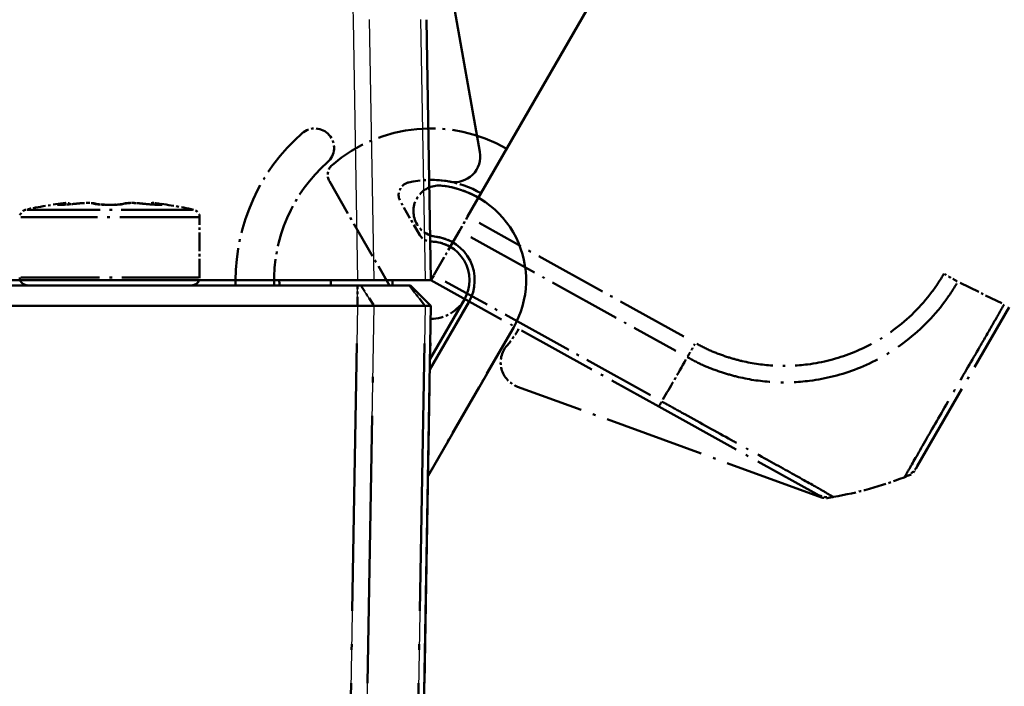
# Model space of a CAD drawing. Units: millimetres. Extents: x 1 to 840, y 1 to 593.
# Drawn here: x 651 to 690, y 79 to 105 of the extents above; entities that cross this region are included whole.
import ezdxf

# ---------------------------------------------------------------- set-up
doc = ezdxf.new("R2010")
doc.units = ezdxf.units.MM
doc.linetypes.add('LONG_DASH_DOTTED', pattern=[0.3001, 0.2362, -0.0295, 0.0049, -0.0295])
for name, color, linetype, lineweight in [('Bemaßung (ISO)', 1, 'Continuous', 25), ('Sichtbar (ISO)', 7, 'Continuous', 50), ('Sichtbar schmal (ISO)', 1, 'Continuous', 25), ('Überlagern (ISO)', 7, 'LONG_DASH_DOTTED', 50)]:
    doc.layers.add(name, color=color, linetype=linetype, lineweight=lineweight)
doc.styles.add('3_5', font='isocpeur.ttf', dxfattribs={"width": 1.1})
doc.dimstyles.new('18-Bopla 3_5', dxfattribs={"dimtxt": 3.5, "dimasz": 2.5, "dimexe": 1, "dimexo": 0, "dimgap": 0.2, "dimtad": 1, "dimdec": 6, "dimrnd": 1e-08, "dimtxsty": '3_5', "dimcen": 0.09, "dimdle": 7, "dimclrd": 1, "dimclre": 1, "dimclrt": 5, "dimadec": 6, "dimazin": 2, "dimtfac": 0.714286, "dimtdec": 3, "dimtmove": 0, "dimatfit": 3, "dimfxl": 1, "dimtolj": 1, "dimlwd": 25, "dimlwe": 25, "dimarcsym": 0})

# ---------------------------------------------------------------- blocks, each defined once
blk = doc.blocks.new('*D17')
at = {"layer": 'Bemaßung (ISO)', "color": 1, "linetype": 'Continuous', "lineweight": 25}
blk.add_arc((666.875, 94.117), 107, 61.33872, 178.66128, dxfattribs=at)
at = {"layer": 'Bemaßung (ISO)', "color": 1, "linetype": 'Continuous'}
for points in [[(718.4, 188.37), (717.992, 187.643), (720.375, 186.782)], [(560.321, 96.612), (559.488, 96.622), (559.875, 94.117)]]:
    blk.add_solid(points, dxfattribs=at)
at = {"layer": 'Defpoints', "color": 0, "linetype": 'Continuous'}
for p in [(648.295, 199.492), (668.879, 97.588), (664.599, 94.117), (666.875, 94.117)]:
    blk.add_point(p, dxfattribs=at)
at = {"layer": 'Bemaßung (ISO)', "color": 5, "linetype": 'Continuous', "lineweight": 25, "insert": (609.441, 184.741), "char_height": 3.5, "attachment_point": 7, "rotation": 30, "style": '3_5'}
blk.add_mtext('\\A1;120°', dxfattribs=at)

msp = doc.modelspace()

# ---------------------------------------------------------------- linework, layer by layer
at = {"layer": 'Sichtbar (ISO)'}
for p, q in [((667.1695985, 112.4905772), (669.3536115, 100.1044244)), ((667.4526783, 95.1171794), (667.2759246, 105.2433925)), ((664.5993767, 95.1171794), (471.3059799, 95.1171794)), ((659.8526783, 94.9171794), (659.8526783, 95.1171794)), ((665.2371167, 95.1171794), (664.5993767, 95.1171794)), ((665.2371167, 95.1171794), (667.2229174, 95.1171794)), ((667.4526783, 95.1171794), (667.2229174, 95.1171794)), ((664.5993615, 94.9171794), (471.3059951, 94.9171794)), ((664.5993615, 94.9171794), (664.726924, 94.9171794)), ((664.726924, 94.9171794), (666.6067167, 94.9171794)), ((666.6067167, 94.9171794), (666.6526783, 94.9171794)), ((667.4526783, 94.1171794), (666.6526783, 94.9171794)), ((667.4094801, 91.642358), (668.9249215, 94.2671794)), ((667.4166798, 92.0548282), (668.7517164, 94.3671794)), ((664.5993615, 94.1171794), (471.3059951, 94.1171794)), ((664.5993767, 94.1171794), (664.5993615, 94.1171794)), ((665.2371167, 94.1171794), (664.5993767, 94.1171794)), ((665.2371737, 94.1171794), (665.2371167, 94.1171794)), ((667.2228703, 94.1171794), (665.2371737, 94.1171794)), ((666.9407874, 64.7909663), (667.4526783, 94.1171794)), ((667.2229174, 94.1171794), (667.2228703, 94.1171794)), ((667.4526783, 94.1171794), (667.2229174, 94.1171794)), ((670.6569723, 93.2671794), (667.3374832, 87.5176556))]:
    msp.add_line(p, q, dxfattribs=at)
for centre, radius, start, end in [((668.3688037, 99.9307762), 1, 259.22431893, 10), ((667.4526783, 95.1171794), 3.9, 79.22431893, 91), ((667.7694893, 97.7985281), 1, 83.26153921, 112.31890946), ((667.4526783, 95.1171794), 3.7, 330, 83.26153921), ((667.7694893, 97.7985281), 1, 249.68109054, 263.26153921), ((667.4526783, 95.1171794), 1.5, 330, 91), ((667.4526783, 95.1171794), 1.7, 330, 83.26153921), ((651.7526783, 95.2171794), 0.3, 199.47122063, 270), ((658.1526783, 95.2171794), 0.3, 270, 340.52877937), ((667.4526783, 95.1171794), 6.1, 180, 181.87888688), ((667.4526783, 95.1171794), 5.9, 180, 181.94260197), ((667.4526783, 95.1171794), 3.9, 180, 182.93953449), ((667.4526783, 95.1171794), 1.5, 180, 187.66225566)]:
    msp.add_arc(centre, radius, start, end, dxfattribs=at)
for points, knots in [([(665.2371167, 94.1171793), (665.1481204, 94.1168548), (665.0470223, 94.1167676), (664.8296071, 94.1168722), (664.7149266, 94.1170792), (664.5993767, 94.1171794)], [0, 0, 0, 0, 0.034663250678, 0.034663250678, 0.069328737457, 0.069328737457, 0.069328737457, 0.069328737457]), ([(667.2229174, 94.1171793), (667.2966082, 94.1168548), (667.3543192, 94.1167676), (667.4326484, 94.1168722), (667.4526766, 94.1170792), (667.4526783, 94.1171794)], [0, 0, 0, 0, 0.034664254965, 0.034664254965, 0.06932873744, 0.06932873744, 0.06932873744, 0.06932873744])]:
    msp.add_open_spline(points, degree=3, knots=knots, dxfattribs=at)
at = {"layer": 'Sichtbar schmal (ISO)'}
for p, q in [((664.422623, 105.2433925), (664.5993767, 95.1171794)), ((665.2371167, 95.1171794), (665.0602388, 105.2505095)), ((667.0460395, 105.2505095), (667.2229174, 95.1171794)), ((664.5993615, 94.1171794), (664.5993615, 94.9171794)), ((665.2371737, 94.1171794), (664.726924, 94.9171794)), ((667.2228703, 94.1171794), (666.6067167, 94.9171794)), ((664.5993767, 94.1171794), (664.0874857, 64.7909663)), ((664.7251016, 64.7838494), (665.2371167, 94.1171793)), ((667.2229174, 94.1171794), (666.7109022, 64.7838494))]:
    msp.add_line(p, q, dxfattribs=at)
msp.add_open_spline([(657.2572662, 112.2705828), (657.5392132, 112.2697613), (657.821217, 112.2563195), (658.7993858, 112.1389652), (659.4855869, 111.9517501), (660.6999367, 111.4205974), (661.2417567, 111.0919431), (662.1909851, 110.3321352), (662.6039622, 109.9119725), (663.2218417, 109.101579), (663.450985, 108.7368248), (663.8392916, 107.97808), (663.9983104, 107.5850653), (664.1788163, 106.9899196), (664.2280178, 106.7996306), (664.3175377, 106.3834514), (664.3570626, 106.1573553), (664.4104143, 105.7030424), (664.4198966, 105.474987), (664.4231798, 105.246946), (664.4231968, 105.2457644), (664.4232138, 105.2445828), (664.422623, 105.2433925)], degree=3, knots=[0, 0, 0, 0, 0.0845844587, 0.0845844587, 0.2954247844, 0.2954247844, 0.4814182864, 0.4814182864, 0.6572557149, 0.6572557149, 0.7845061713, 0.7845061713, 0.9114201671, 0.9114201671, 0.9699043291, 0.9699043291, 1.0383341629, 1.0383341629, 1.1067639966, 1.1067639966, 1.1067639966, 1.1071185605, 1.1071185605, 1.1071185605, 1.1071185605], dxfattribs=at)
at = {"layer": 'Überlagern (ISO)', "ltscale": 49.545895}
msp.add_line((668.8793291, 97.5882111), (765.5260275, 264.9852031), dxfattribs=at)
at = {"layer": 'Überlagern (ISO)', "ltscale": 6.128453}
msp.add_line((663.5003404, 98.9628296), (665.8360976, 94.9171794), dxfattribs=at)
at = {"layer": 'Überlagern (ISO)', "ltscale": 0.00135}
msp.add_line((655.4661473, 98.0806012), (655.4661503, 98.0806021), dxfattribs=at)
at = {"layer": 'Überlagern (ISO)', "ltscale": 1.990791}
msp.add_line((667.0196656, 96.8671794), (666.2608833, 98.1814289), dxfattribs=at)
at = {"layer": 'Überlagern (ISO)', "ltscale": 12.111919}
msp.add_line((651.7275735, 97.8574587), (658.1777831, 97.8574587), dxfattribs=at)
at = {"layer": 'Überlagern (ISO)', "ltscale": 0.053263}
msp.add_line((654.9526783, 98.0506703), (654.9526783, 98.0476115), dxfattribs=at)
at = {"layer": 'Überlagern (ISO)', "ltscale": 12.982471}
for p, q in [((658.4095875, 97.5646531), (651.4957691, 97.5646531)), ((651.4957691, 95.2171794), (658.4095875, 95.2171794))]:
    msp.add_line(p, q, dxfattribs=at)
at = {"layer": 'Überlagern (ISO)', "ltscale": 3.079548}
msp.add_line((658.4526783, 95.2171794), (658.4526783, 97.5646531), dxfattribs=at)
at = {"layer": 'Überlagern (ISO)', "ltscale": 0.907168}
for p, q in [((668.5604591, 97.035912), (668.8793291, 97.5882111)), ((667.4526783, 95.1171794), (667.5675587, 95.3161582))]:
    msp.add_line(p, q, dxfattribs=at)
at = {"layer": 'Überlagern (ISO)', "ltscale": 11.959651}
msp.add_line((677.294367, 92.9236795), (669.3222259, 97.3427095), dxfattribs=at)
at = {"layer": 'Überlagern (ISO)', "ltscale": 3.689568}
msp.add_line((668.5604591, 97.035912), (667.5675587, 95.3161582), dxfattribs=at)
at = {"layer": 'Überlagern (ISO)', "ltscale": 11.968057}
for p, q in [((669.0036671, 96.7902378), (676.9814113, 92.368102)), ((675.988511, 90.6483482), (668.0107668, 95.070484))]:
    msp.add_line(p, q, dxfattribs=at)
at = {"layer": 'Überlagern (ISO)', "ltscale": 0.26228}
msp.add_line((659.8526783, 94.9171794), (659.8526783, 95.1171794), dxfattribs=at)
at = {"layer": 'Überlagern (ISO)', "ltscale": 13.288512}
msp.add_line((667.4526783, 95.1171794), (676.3106129, 90.2071461), dxfattribs=at)
at = {"layer": 'Überlagern (ISO)', "ltscale": 3.377053}
msp.add_line((688.0436423, 95.0097752), (689.6650115, 94.2178548), dxfattribs=at)
at = {"layer": 'Überlagern (ISO)', "ltscale": 49.545887}
for p, q in [((664.5993615, 94.9171794), (471.3059951, 94.9171794)), ((664.5993615, 94.1171794), (471.3059951, 94.1171794))]:
    msp.add_line(p, q, dxfattribs=at)
at = {"layer": 'Überlagern (ISO)', "ltscale": 0.181376}
for p, q in [((664.5993615, 94.9171794), (664.726924, 94.9171794)), ((666.6067167, 94.9171794), (666.6526783, 94.9171794))]:
    msp.add_line(p, q, dxfattribs=at)
at = {"layer": 'Überlagern (ISO)', "ltscale": 1.335719}
for p, q in [((664.5993615, 94.1571794), (664.5993615, 94.8771794)), ((665.2116612, 94.1571794), (664.7524365, 94.8771794)), ((667.1920626, 94.1571794), (666.6375244, 94.8771794))]:
    msp.add_line(p, q, dxfattribs=at)
at = {"layer": 'Überlagern (ISO)', "ltscale": 3.492602}
msp.add_line((664.726924, 94.9171794), (666.6067167, 94.9171794), dxfattribs=at)
at = {"layer": 'Überlagern (ISO)', "ltscale": 1.484144}
msp.add_line((667.4526783, 94.1171794), (666.6526783, 94.9171794), dxfattribs=at)
at = {"layer": 'Überlagern (ISO)', "ltscale": 3.976111}
msp.add_line((667.4094801, 91.642358), (668.9249215, 94.2671794), dxfattribs=at)
at = {"layer": 'Überlagern (ISO)'}
for p, q in [((664.5993767, 94.1171794), (664.5993615, 94.1171794)), ((665.2371737, 94.1171794), (665.2371167, 94.1171794)), ((667.2229174, 94.1171794), (667.2228703, 94.1171794))]:
    msp.add_line(p, q, dxfattribs=at)
at = {"layer": 'Überlagern (ISO)', "ltscale": 0.907163}
for p, q in [((665.2371167, 94.1171794), (664.5993767, 94.1171794)), ((667.4526783, 94.1171794), (667.2229174, 94.1171794))]:
    msp.add_line(p, q, dxfattribs=at)
at = {"layer": 'Überlagern (ISO)', "ltscale": 3.689374}
msp.add_line((667.2228703, 94.1171794), (665.2371737, 94.1171794), dxfattribs=at)
at = {"layer": 'Überlagern (ISO)', "ltscale": 48.875618}
msp.add_line((666.9407874, 64.7909663), (667.4526783, 94.1171794), dxfattribs=at)
at = {"layer": 'Überlagern (ISO)', "ltscale": 14.701693}
msp.add_line((686.3716201, 87.8857478), (689.9399895, 94.0663449), dxfattribs=at)
at = {"layer": 'Überlagern (ISO)', "ltscale": 8.709567}
msp.add_line((670.6569723, 93.2671794), (667.3374832, 87.5176556), dxfattribs=at)
at = {"layer": 'Überlagern (ISO)', "ltscale": 43.988056}
msp.add_line((664.5737821, 92.6508688), (664.1130803, 66.257277), dxfattribs=at)
at = {"layer": 'Überlagern (ISO)', "ltscale": 43.998734}
for p, q in [((664.7507023, 66.2505159), (665.211516, 92.6505128)), ((667.1973167, 92.6505129), (666.736503, 66.2505159))]:
    msp.add_line(p, q, dxfattribs=at)
at = {"layer": 'Überlagern (ISO)', "ltscale": 16.49995}
msp.add_line((682.640022, 86.6756348), (670.8212926, 90.9773005), dxfattribs=at)
at = {"layer": 'Überlagern (ISO)', "ltscale": 14.581239}
msp.add_line((676.3127758, 90.2059472), (682.4570544, 86.8001179), dxfattribs=at)
at = {"layer": 'Überlagern (ISO)', "ltscale": 0.230199}
msp.add_line((686.3716031, 87.8857183), (686.2838298, 87.7336906), dxfattribs=at)
at = {"layer": 'Überlagern (ISO)', "ltscale": 8.476979}
msp.add_arc((667.4526783, 95.1171794), 7.6, 131.28586245, 180, dxfattribs=at)
at = {"layer": 'Überlagern (ISO)', "ltscale": 3.090988}
msp.add_arc((662.9329368, 100.2644541), 0.75, 311.28586245, 131.28586245, dxfattribs=at)
at = {"layer": 'Überlagern (ISO)', "ltscale": 9.547113}
msp.add_arc((667.4526783, 95.1171794), 5.9, 60, 130.67192929, dxfattribs=at)
at = {"layer": 'Überlagern (ISO)', "ltscale": 7.066298}
msp.add_arc((667.4526783, 95.1171794), 6.1, 131.28586245, 181.87888688, dxfattribs=at)
at = {"layer": 'Überlagern (ISO)', "ltscale": 0.908085}
msp.add_arc((663.9333531, 99.2128296), 0.5, 130.67192929, 210, dxfattribs=at)
at = {"layer": 'Überlagern (ISO)', "ltscale": 1.226085}
msp.add_arc((666.693896, 98.4314289), 0.5, 102.89536482, 210, dxfattribs=at)
at = {"layer": 'Überlagern (ISO)', "ltscale": 3.830375}
msp.add_arc((667.4526783, 95.1171794), 3.9, 60, 102.89536482, dxfattribs=at)
at = {"layer": 'Überlagern (ISO)', "ltscale": 4.121351}
msp.add_arc((667.7694893, 97.7985281), 1, 83.26153921, 263.26153921, dxfattribs=at)
at = {"layer": 'Überlagern (ISO)', "ltscale": 1.970588}
msp.add_arc((667.4526783, 95.1171794), 3.7, 60, 83.26153921, dxfattribs=at)
at = {"layer": 'Überlagern (ISO)', "ltscale": 2.061569}
for start, end in [(96.57047403, 102.57322), (77.42678, 83.42952597)]:
    msp.add_arc((654.9526783, 83.2171794), 15, start, end, dxfattribs=at)
at = {"layer": 'Überlagern (ISO)', "ltscale": 0.27446}
for centre, start, end in [((653.2706275, 97.8206278), 56.6000223, 96.57047403), ((656.6347291, 97.8206278), 83.42952597, 123.39998227)]:
    msp.add_arc(centre, 0.3, start, end, dxfattribs=at)
at = {"layer": 'Überlagern (ISO)', "ltscale": 0.531751}
for centre, start, end in [((651.7526783, 97.5646531), 102.57322, 180), ((658.1526783, 97.5646531), 0, 77.42678)]:
    msp.add_arc(centre, 0.3, start, end, dxfattribs=at)
at = {"layer": 'Überlagern (ISO)', "ltscale": 0.686809}
msp.add_arc((667.4526783, 97.1171794), 0.5, 210, 270, dxfattribs=at)
at = {"layer": 'Überlagern (ISO)', "ltscale": 1.030263}
msp.add_arc((667.4526783, 95.1171794), 1.5, 60, 90, dxfattribs=at)
at = {"layer": 'Überlagern (ISO)', "ltscale": 0.905351}
msp.add_arc((667.4526783, 95.1171794), 1.7, 60, 83.26153921, dxfattribs=at)
at = {"layer": 'Überlagern (ISO)', "ltscale": 0.618118}
for centre, start, end in [((651.7526783, 95.2171794), 180, 270), ((658.1526783, 95.2171794), 270, 0)]:
    msp.add_arc(centre, 0.3, start, end, dxfattribs=at)
at = {"layer": 'Überlagern (ISO)', "ltscale": 2.10642}
msp.add_arc((667.4526783, 95.1171794), 1.5, 269.66664786, 331, dxfattribs=at)
at = {"layer": 'Überlagern (ISO)', "ltscale": 0.038825}
msp.add_arc((667.4526783, 95.1171794), 1.7, 330, 331, dxfattribs=at)
at = {"layer": 'Überlagern (ISO)', "ltscale": 1.051446}
msp.add_arc((667.4526783, 95.1171794), 3.9, 319.22431893, 331, dxfattribs=at)
at = {"layer": 'Überlagern (ISO)', "ltscale": 0.084619}
msp.add_arc((667.4526783, 95.1171794), 3.7, 330, 331, dxfattribs=at)
at = {"layer": 'Überlagern (ISO)', "ltscale": 2.536325}
msp.add_arc((671.1633127, 91.9169931), 1, 139.22431893, 250, dxfattribs=at)
at = {"layer": 'Überlagern (ISO)', "ltscale": 0.438855}
msp.add_arc((685.8508171, 87.9836906), 0.5, 291.65823671, 330, dxfattribs=at)
at = {"layer": 'Überlagern (ISO)', "ltscale": 3.75054}
msp.add_arc((680.4993107, 101.4600172), 15, 280.04770634, 290.95516913, dxfattribs=at)
at = {"layer": 'Überlagern (ISO)', "ltscale": 0.241372}
msp.add_arc((680.4993107, 101.4600172), 15, 290.95516913, 291.65823671, dxfattribs=at)
at = {"layer": 'Überlagern (ISO)', "ltscale": 0.893973}
msp.add_arc((682.9418641, 87.6747376), 1, 241, 280.04770829, dxfattribs=at)
at = {"layer": 'Überlagern (ISO)', "ltscale": 0.333895}
msp.add_arc((682.8110321, 87.1454811), 0.5, 250, 279.17375861, dxfattribs=at)
at = {"layer": 'Überlagern (ISO)', "ltscale": 0.300061}
msp.add_arc((680.4993107, 101.4600172), 15, 279.17375861, 280.04770621, dxfattribs=at)
at = {"layer": 'Überlagern (ISO)', "ltscale": 0.214706}
for centre, major_axis, ratio, start_param, end_param in [((653.126485, 97.7992859), (-0.0439708, 0.2967601), 0.6949146947, 5.6746831408, 6.2204732985), ((656.7788716, 97.7992859), (0.0439708, 0.2967601), 0.6949147341, 0.0627120434, 0.6085021758)]:
    msp.add_ellipse(centre, major_axis=major_axis, ratio=ratio, start_param=start_param, end_param=end_param, dxfattribs=at)
at = {"layer": 'Überlagern (ISO)', "ltscale": 0.035239}
for centre, major_axis, ratio, start_param, end_param in [((653.7431173, 97.7992859), (-0.032825, 0.2981988), 0.2685692287, 6.1884056527, 6.2781969043), ((656.162239, 97.7992859), (0.032825, 0.2981988), 0.2685692833, 0.0049884037, 0.0947796693)]:
    msp.add_ellipse(centre, major_axis=major_axis, ratio=ratio, start_param=start_param, end_param=end_param, dxfattribs=at)
at = {"layer": 'Überlagern (ISO)', "ltscale": 0.147498}
msp.add_ellipse((654.3360457, 97.7992859), major_axis=(0.1180846, 0.2757826), ratio=0.963483978, start_param=0.06562968, end_param=0.4406523768, dxfattribs=at)
at = {"layer": 'Überlagern (ISO)', "ltscale": 0.147468}
msp.add_ellipse((655.5693106, 97.7992859), major_axis=(-0.1180846, 0.2757826), ratio=0.9634839628, start_param=5.8425287584, end_param=6.2174753747, dxfattribs=at)
at = {"layer": 'Überlagern (ISO)', "ltscale": 0.061499}
for centre, major_axis, ratio, start_param, end_param in [((652.9950313, 97.7512193), (0.0077936, 0.2998987), 0.917847564, 0.0086951806, 0.1652083488), ((656.9103251, 97.7512193), (-0.0077935, 0.2998988), 0.9178472371, 6.1179771597, 6.2744901428)]:
    msp.add_ellipse(centre, major_axis=major_axis, ratio=ratio, start_param=start_param, end_param=end_param, dxfattribs=at)
at = {"layer": 'Überlagern (ISO)', "ltscale": 0.053263}
for centre, start_param, end_param in [((653.0420377, 97.7506788), 0.0075326032, 0.1431194605), ((656.863319, 97.7506788), 6.1400658467, 6.275652704)]:
    msp.add_ellipse(centre, major_axis=(0, 0.3), ratio=0.8660254038, start_param=start_param, end_param=end_param, dxfattribs=at)
at = {"layer": 'Überlagern (ISO)', "ltscale": 0.048137}
for centre, major_axis, ratio, start_param, end_param in [((653.0995102, 97.7512193), (-0.0051855, 0.2999552), 0.8025623663, 0.0068091079, 0.1293730497), ((656.8058458, 97.7512193), (0.0051855, 0.2999552), 0.8025618733, 6.1538123352, 6.2763762034)]:
    msp.add_ellipse(centre, major_axis=major_axis, ratio=ratio, start_param=start_param, end_param=end_param, dxfattribs=at)
at = {"layer": 'Überlagern (ISO)', "ltscale": 0.053476}
for centre, major_axis, ratio, start_param, end_param in [((654.8481988, 97.7512193), (0.0031143, 0.2999838), 0.1152856907, 0.0075627032, 0.1436899158), ((655.057157, 97.7512193), (-0.0031143, 0.2999838), 0.1152848708, 6.1394954726, 6.2756226844)]:
    msp.add_ellipse(centre, major_axis=major_axis, ratio=ratio, start_param=start_param, end_param=end_param, dxfattribs=at)
at = {"layer": 'Überlagern (ISO)', "ltscale": 0.133198}
for centre, major_axis, start_param, end_param in [((654.9526736, 98.1241391), (0.8499252, -0.0000008), 4.5928464608, 4.7123946563), ((654.9526831, 98.1241391), (-0.8499252, -0.0000008), 1.5707906509, 1.6903388464)]:
    msp.add_ellipse(centre, major_axis=major_axis, ratio=0.0864315098, start_param=start_param, end_param=end_param, dxfattribs=at)
at = {"layer": 'Überlagern (ISO)', "ltscale": 0.133197}
for centre, major_axis, start_param, end_param in [((654.9526701, 98.1241247), (-0.8498676, 0.0000014), 1.4512507069, 1.5708060675), ((654.9526865, 98.1241247), (0.8498676, 0.0000014), 4.7123792396, 4.8319346003)]:
    msp.add_ellipse(centre, major_axis=major_axis, ratio=0.0864204664, start_param=start_param, end_param=end_param, dxfattribs=at)
at = {"layer": 'Überlagern (ISO)', "ltscale": 0.801457}
msp.add_ellipse((687.3905532, 95.3786898), major_axis=(-0.8645648, 0.5025213), ratio=0.0000508614, start_param=4.0499704159, end_param=4.6609753069, dxfattribs=at)
at = {"layer": 'Überlagern (ISO)', "ltscale": 0.815673}
msp.add_ellipse((677.7221495, 92.686904), major_axis=(0.4848096, 0.8746197), ratio=0.0174497492, start_param=4.0551048278, end_param=4.676930699, dxfattribs=at)
at = {"layer": 'Überlagern (ISO)', "ltscale": 3.32142}
msp.add_ellipse((681.8858992, 100.586446), major_axis=(-7.2711065, -13.1172588), ratio=0.01744975, start_param=0.7009802947, end_param=0.8697698642, dxfattribs=at)
at = {"layer": 'Überlagern (ISO)', "ltscale": 0.815308}
msp.add_ellipse((676.7975854, 91.0805669), major_axis=(-0.4848096, -0.8746197), ratio=0.0154420165, start_param=0.0345304496, end_param=0.6560785431, dxfattribs=at)
at = {"layer": 'Überlagern (ISO)', "ltscale": 0.893019}
msp.add_ellipse((685.5055947, 88.3857478), major_axis=(0.8660254, -0.5), ratio=0.9999970632, start_param=5.6024017495, end_param=6.2831853072, dxfattribs=at)
at = {"layer": 'Überlagern (ISO)', "ltscale": 0.87332}
for points, knots in [([(653.0892157, 98.0968799), (653.0453532, 98.0903809), (653.0079584, 98.0841494), (652.9397378, 98.0708874), (652.9153466, 98.0642907), (652.9015871, 98.0552962), (652.90539, 98.0522789), (652.927246, 98.049069), (652.9394011, 98.0482398), (652.9550793, 98.0478324)], [-0.072493655809, -0.072493655809, -0.072493655809, -0.072493655809, -0.054364734614, -0.054364734614, -0.030202630341, -0.030202630341, -0.011616396285, -0.011616396285, 0, 0, 0, 0]), ([(653.0616904, 98.0478323), (653.0965523, 98.048435), (653.1381675, 98.0499638), (653.2515622, 98.055772), (653.3286372, 98.0609618), (653.472025, 98.0724992), (653.536667, 98.0782954), (653.6403801, 98.0885192), (653.6799428, 98.0926431), (653.7184324, 98.0968799)], [-0.072493664014, -0.072493664014, -0.072493664014, -0.072493664014, -0.055310498961, -0.055310498961, -0.030728054978, -0.030728054978, -0.011818482684, -0.011818482684, 0, 0, 0, 0]), ([(654.3234613, 98.0968799), (654.3386397, 98.0903809), (654.3628141, 98.0841494), (654.4377763, 98.0708874), (654.4948087, 98.0642907), (654.6130513, 98.0552962), (654.6701982, 98.0522789), (654.7680196, 98.049069), (654.8068206, 98.0482398), (654.8460666, 98.0478324)], [-0.072493655809, -0.072493655809, -0.072493655809, -0.072493655809, -0.054364734614, -0.054364734614, -0.030202630341, -0.030202630341, -0.011616396285, -0.011616396285, 0, 0, 0, 0]), ([(655.0592892, 98.0478323), (655.1173425, 98.048435), (655.174407, 98.0499638), (655.3050432, 98.055772), (655.3750425, 98.0609618), (655.4766531, 98.0724992), (655.5134163, 98.0782954), (655.5582968, 98.0885192), (655.572, 98.0926431), (655.581895, 98.0968799)], [-0.072493664014, -0.072493664014, -0.072493664014, -0.072493664014, -0.055310498961, -0.055310498961, -0.030728054978, -0.030728054978, -0.011818482684, -0.011818482684, 0, 0, 0, 0]), ([(656.1869239, 98.0968799), (656.2459648, 98.0903809), (656.307534, 98.0841494), (656.4507168, 98.0708874), (656.5321403, 98.0642907), (656.6641425, 98.0552962), (656.7174866, 98.0522789), (656.7934518, 98.049069), (656.8200977, 98.0482398), (656.8436656, 98.0478324)], [-0.072493655809, -0.072493655809, -0.072493655809, -0.072493655809, -0.054364734614, -0.054364734614, -0.030202630341, -0.030202630341, -0.011616396285, -0.011616396285, 0, 0, 0, 0]), ([(656.9502771, 98.0478323), (656.9734685, 98.048435), (656.9889177, 98.0499638), (657.0061594, 98.055772), (656.9990836, 98.0609618), (656.9573064, 98.0724992), (656.9294276, 98.0782954), (656.870595, 98.0885192), (656.8447354, 98.0926431), (656.8161409, 98.0968799)], [-0.072493664014, -0.072493664014, -0.072493664014, -0.072493664014, -0.055310498961, -0.055310498961, -0.030728054978, -0.030728054978, -0.011818482684, -0.011818482684, 0, 0, 0, 0])]:
    msp.add_open_spline(points, degree=3, knots=knots, dxfattribs=at)
at = {"layer": 'Überlagern (ISO)', "ltscale": 0.460412}
msp.add_open_spline([(653.2362999, 98.1186574), (653.2362999, 98.1186574), (653.2362994, 98.1186573), (653.2362984, 98.1186572), (653.23622, 98.1186456), (653.2331116, 98.1181857), (653.2173115, 98.1158478), (653.1999571, 98.1132798), (653.152724, 98.1062874), (653.1234139, 98.1019471), (653.0892157, 98.0968799)], degree=3, knots=[0.302217341353, 0.302217341353, 0.302217341353, 0.302217341353, 0.302336946293, 0.302336946293, 0.302336946293, 0.311555406924, 0.311555406924, 0.326304943933, 0.326304943933, 0.340438810267, 0.340438810267, 0.340438810267, 0.340438810267], dxfattribs=at)
at = {"layer": 'Überlagern (ISO)', "ltscale": 0.920358}
for points, knots in [([(653.7102923, 98.0974847), (653.6654606, 98.0925497), (653.6189535, 98.0877615), (653.5254792, 98.0787838), (653.4785207, 98.0745951), (653.3870761, 98.0670798), (653.3425909, 98.0637537), (653.2590275, 98.0581767), (653.219941, 98.0559265), (653.1500797, 98.0526382), (653.1192635, 98.0516056), (653.0943247, 98.0511745)], [0, 0, 0, 0, 0.014498732803, 0.014498732803, 0.028997465606, 0.028997465606, 0.043496198409, 0.043496198409, 0.057994931212, 0.057994931212, 0.072493664014, 0.072493664014, 0.072493664014, 0.072493664014]), ([(656.8110314, 98.0511745), (656.7860926, 98.0516056), (656.7552734, 98.0526383), (656.6854064, 98.055927), (656.6463202, 98.0581772), (656.5627547, 98.0637545), (656.5182695, 98.0670806), (656.4268262, 98.0745959), (656.3798664, 98.0787848), (656.2864, 98.0877618), (656.2398958, 98.0925498), (656.195064, 98.0974847)], [0, 0, 0, 0, 0.014498731162, 0.014498731162, 0.028997462323, 0.028997462323, 0.043496193485, 0.043496193485, 0.057994924647, 0.057994924647, 0.072493655809, 0.072493655809, 0.072493655809, 0.072493655809])]:
    msp.add_open_spline(points, degree=3, knots=knots, dxfattribs=at)
at = {"layer": 'Überlagern (ISO)', "ltscale": 1.14525}
msp.add_open_spline([(653.7102923, 98.0974847), (653.7634186, 98.1033327), (653.8184869, 98.10822), (653.9282169, 98.1157116), (653.9828409, 98.1183145), (654.0874312, 98.1209483), (654.1373108, 98.1209938), (654.229931, 98.1181833), (654.272262, 98.1154967), (654.3545591, 98.1050685), (654.389863, 98.1025865), (654.4541303, 98.0750685)], degree=3, knots=[0.263995094701, 0.263995094701, 0.263995094701, 0.263995094701, 0.279283837814, 0.279283837814, 0.294572580928, 0.294572580928, 0.309861324041, 0.309861324041, 0.325150067154, 0.325150067154, 0.340438810267, 0.340438810267, 0.340438810267, 0.340438810267], dxfattribs=at)
at = {"layer": 'Überlagern (ISO)', "ltscale": 0.92097}
for points in [[(653.7184324, 98.0968799), (653.7758543, 98.1032008), (653.8366342, 98.108408), (653.9662223, 98.1164258), (654.0347379, 98.1186832), (654.0955453, 98.1186572), (654.1226605, 98.1186456), (654.1482549, 98.1181857), (654.2095948, 98.1158478), (654.2421763, 98.1132798), (654.2929219, 98.1062874), (654.3116272, 98.1019471), (654.3234613, 98.0968799)], [(655.581895, 98.0968799), (655.5966571, 98.1032008), (655.6222666, 98.108408), (655.6976867, 98.1164258), (655.750942, 98.1186832), (655.8119252, 98.1186572), (655.8391188, 98.1186456), (655.8678216, 98.1181857), (655.9449616, 98.1158478), (655.9948976, 98.1132798), (656.0928762, 98.1062874), (656.1408917, 98.1019471), (656.1869239, 98.0968799)]]:
    msp.add_open_spline(points, degree=3, knots=[0.263995094701, 0.263995094701, 0.263995094701, 0.263995094701, 0.281664025598, 0.281664025598, 0.302336946293, 0.302336946293, 0.302336946293, 0.311555406924, 0.311555406924, 0.326304943933, 0.326304943933, 0.340438810267, 0.340438810267, 0.340438810267, 0.340438810267], dxfattribs=at)
at = {"layer": 'Überlagern (ISO)', "ltscale": 0.792421}
msp.add_open_spline([(654.8513131, 98.0512031), (654.8060112, 98.0516734), (654.7614594, 98.0527534), (654.6770087, 98.0560256), (654.6371066, 98.0582202), (654.565115, 98.0634603), (654.532989, 98.0665206), (654.4802808, 98.0728681), (654.4594783, 98.0762733), (654.4440764, 98.0794116), (654.4412717, 98.0800728), (654.4394783, 98.0805256), (654.4392063, 98.0806021), (654.4392064, 98.0806021)], degree=3, knots=[0, 0, 0, 0, 0.014498731162, 0.014498731162, 0.028997462323, 0.028997462323, 0.043496193485, 0.043496193485, 0.057994924647, 0.057994924647, 0.062993169946, 0.062993169946, 0.064953586687, 0.064953586687, 0.064953586687, 0.064953586687], dxfattribs=at)
at = {"layer": 'Überlagern (ISO)', "ltscale": 0.641726}
msp.add_open_spline([(654.4430851, 98.0796693), (654.4457759, 98.0790656), (654.4497576, 98.0782277), (654.4658564, 98.0752517), (654.4819612, 98.0727543), (654.527038, 98.0671449), (654.5585321, 98.0640412), (654.629469, 98.0586928), (654.6689539, 98.056431), (654.7330529, 98.0538176), (654.7559256, 98.053067), (654.7792463, 98.0524794)], degree=3, knots=[0.012052933682, 0.012052933682, 0.012052933682, 0.012052933682, 0.016973513897, 0.016973513897, 0.028034642389, 0.028034642389, 0.042533375192, 0.042533375192, 0.057032107995, 0.057032107995, 0.06470981914, 0.06470981914, 0.06470981914, 0.06470981914], dxfattribs=at)
at = {"layer": 'Überlagern (ISO)', "ltscale": 0.792413}
msp.add_open_spline([(655.4661554, 98.0806076), (655.4661528, 98.080605), (655.4659135, 98.0805354), (655.4636382, 98.0799573), (655.4583055, 98.078728), (655.4395002, 98.0752517), (655.4233954, 98.0727543), (655.3783186, 98.0671449), (655.3468245, 98.0640412), (655.2758877, 98.0586928), (655.2364027, 98.056431), (655.1525882, 98.0530137), (655.1082525, 98.0518553), (655.0600562, 98.0512682), (655.0570511, 98.0512343), (655.0540427, 98.0512031)], degree=3, knots=[0.007539922383, 0.007539922383, 0.007539922383, 0.007539922383, 0.009366232147, 0.009366232147, 0.016973513897, 0.016973513897, 0.028034642389, 0.028034642389, 0.042533375192, 0.042533375192, 0.057032107995, 0.057032107995, 0.071530840798, 0.071530840798, 0.072493664014, 0.072493664014, 0.072493664014, 0.072493664014], dxfattribs=at)
at = {"layer": 'Überlagern (ISO)', "ltscale": 1.12503}
msp.add_open_spline([(655.4625714, 98.0797369), (655.483572, 98.0880202), (655.5007298, 98.0927633), (655.5627233, 98.1080583), (655.6006475, 98.1121211), (655.6857305, 98.1187976), (655.7313127, 98.1203487), (655.8293722, 98.1208404), (655.8816674, 98.119722), (655.9893746, 98.1150291), (656.0447274, 98.1114502), (656.1316753, 98.104054), (656.1637042, 98.1009367), (656.195064, 98.0974847)], degree=3, knots=[0.264924807602, 0.264924807602, 0.264924807602, 0.264924807602, 0.270259023882, 0.270259023882, 0.285547766995, 0.285547766995, 0.300836510109, 0.300836510109, 0.316125253222, 0.316125253222, 0.331413996335, 0.331413996335, 0.340438810267, 0.340438810267, 0.340438810267, 0.340438810267], dxfattribs=at)
at = {"layer": 'Überlagern (ISO)', "ltscale": 0.460438}
msp.add_open_spline([(656.8161409, 98.0968799), (656.7734811, 98.1032008), (656.7383107, 98.108408), (656.6843117, 98.1164008), (656.6690595, 98.118657), (656.6690567, 98.1186574)], degree=3, knots=[0.263995094701, 0.263995094701, 0.263995094701, 0.263995094701, 0.281664025598, 0.281664025598, 0.302217341353, 0.302217341353, 0.302217341353, 0.302217341353], dxfattribs=at)
at = {"layer": 'Überlagern (ISO)', "ltscale": 0.12606}
for points in [[(652.9550793, 98.0478324), (652.9692123, 98.0474651), (652.985237, 98.0472808), (653.003045, 98.0472808)], [(654.8460666, 98.0478324), (654.8814447, 98.0474651), (654.9170623, 98.0472808), (654.9526783, 98.0472808)], [(656.8436656, 98.0478324), (656.8649107, 98.0474651), (656.8845036, 98.0472808), (656.9023116, 98.0472808)]]:
    msp.add_open_spline(points, degree=3, dxfattribs=at)
at = {"layer": 'Überlagern (ISO)', "ltscale": 0.078979}
msp.add_open_spline([(653.0028248, 98.0511181), (652.9990944, 98.051215), (652.996462, 98.0513423), (652.9951073, 98.0514236), (652.9949321, 98.0514389), (652.9949265, 98.0514412)], degree=3, knots=[0, 0, 0, 0, 0.004899276995, 0.004899276995, 0.0063611190777, 0.0063611190777, 0.0063611190777, 0.0063611190777], dxfattribs=at)
at = {"layer": 'Überlagern (ISO)', "ltscale": 0.133046}
msp.add_open_spline([(653.0028248, 98.0511181), (653.0049393, 98.0510631), (653.0071626, 98.0510123), (653.0118148, 98.0509204), (653.0142437, 98.0508793), (653.019297, 98.0508079), (653.0219214, 98.0507777), (653.0273571, 98.0507288), (653.0301683, 98.0507101), (653.0359701, 98.0506851), (653.0389607, 98.0506788), (653.0420377, 98.0506788)], degree=3, knots=[0.560021582583, 0.560021582583, 0.560021582583, 0.560021582583, 0.562115805822, 0.562115805822, 0.564210029061, 0.564210029061, 0.5663042523, 0.5663042523, 0.568398475539, 0.568398475539, 0.570492698778, 0.570492698778, 0.570492698778, 0.570492698778], dxfattribs=at)
at = {"layer": 'Überlagern (ISO)', "ltscale": 0.126059}
for points in [[(653.0030449, 98.0472808), (653.0208528, 98.0472808), (653.0404451, 98.0474651), (653.0616904, 98.0478323)], [(654.9526783, 98.0472808), (654.9882941, 98.0472808), (655.0239107, 98.0474651), (655.0592892, 98.0478323)], [(656.9023117, 98.0472808), (656.9201196, 98.0472808), (656.9361439, 98.0474651), (656.9502771, 98.0478323)]]:
    msp.add_open_spline(points, degree=3, dxfattribs=at)
at = {"layer": 'Überlagern (ISO)', "ltscale": 0.133682}
msp.add_open_spline([(653.0420376, 98.0506788), (653.0451145, 98.0506788), (653.0482778, 98.0506851), (653.0547713, 98.0507109), (653.0581014, 98.0507304), (653.0649232, 98.0507827), (653.0684148, 98.0508155), (653.0755546, 98.0508946), (653.0792027, 98.050941), (653.0866509, 98.0510474), (653.0904509, 98.0511075), (653.0943247, 98.0511745)], degree=3, knots=[0.570492293671, 0.570492293671, 0.570492293671, 0.570492293671, 0.572586500467, 0.572586500467, 0.574680707263, 0.574680707263, 0.576774914058, 0.576774914058, 0.578869120854, 0.578869120854, 0.58096332765, 0.58096332765, 0.58096332765, 0.58096332765], dxfattribs=at)
at = {"layer": 'Überlagern (ISO)', "ltscale": 0.133683}
msp.add_open_spline([(656.8110314, 98.0511745), (656.8149052, 98.0511075), (656.8187053, 98.0510474), (656.8261535, 98.050941), (656.8298017, 98.0508946), (656.8369415, 98.0508155), (656.8404332, 98.0507827), (656.847255, 98.0507304), (656.8505852, 98.050711), (656.8570787, 98.0506851), (656.860242, 98.0506788), (656.863319, 98.0506788)], degree=3, knots=[0.560021582532, 0.560021582532, 0.560021582532, 0.560021582532, 0.562115805781, 0.562115805781, 0.564210029031, 0.564210029031, 0.56630425228, 0.56630425228, 0.568398475529, 0.568398475529, 0.570492698778, 0.570492698778, 0.570492698778, 0.570492698778], dxfattribs=at)
at = {"layer": 'Überlagern (ISO)', "ltscale": 0.133045}
msp.add_open_spline([(656.863319, 98.0506788), (656.866396, 98.0506788), (656.8693865, 98.0506851), (656.8751883, 98.0507101), (656.8779995, 98.0507287), (656.8834351, 98.0507776), (656.8860595, 98.0508079), (656.8911128, 98.0508793), (656.8935416, 98.0509204), (656.8981938, 98.0510123), (656.9004171, 98.0510631), (656.9025316, 98.051118)], degree=3, knots=[0.570492293671, 0.570492293671, 0.570492293671, 0.570492293671, 0.572586500467, 0.572586500467, 0.574680707263, 0.574680707263, 0.576774914058, 0.576774914058, 0.578869120854, 0.578869120854, 0.58096332765, 0.58096332765, 0.58096332765, 0.58096332765], dxfattribs=at)
at = {"layer": 'Überlagern (ISO)', "ltscale": 0.07898}
msp.add_open_spline([(656.9104266, 98.0514394), (656.9104334, 98.0514417), (656.9095743, 98.051377), (656.9067562, 98.0512488), (656.9048622, 98.0511786), (656.9025316, 98.051118)], degree=3, knots=[0.0661323318006, 0.0661323318006, 0.0661323318006, 0.0661323318006, 0.0694329285372, 0.0694329285372, 0.0724936640144, 0.0724936640144, 0.0724936640144, 0.0724936640144], dxfattribs=at)
at = {"layer": 'Überlagern (ISO)', "ltscale": 0.00269}
msp.add_open_spline([(656.9104159, 98.0514393), (656.9104245, 98.0514402), (656.9104293, 98.0514409), (656.9104302, 98.0514412)], degree=3, dxfattribs=at)
at = {"layer": 'Überlagern (ISO)', "ltscale": 14.319902}
msp.add_open_spline([(677.4246193, 92.1224278), (677.4254063, 92.1227273), (677.4258768, 92.1224702), (677.4263482, 92.1222127), (677.6288873, 92.0115587), (677.8626709, 91.8866054), (678.3304788, 91.6866677), (678.559935, 91.6043296), (679.0006102, 91.4607029), (679.2066101, 91.4026684), (679.8659753, 91.2462022), (680.3233396, 91.1801472), (681.2503403, 91.1301926), (681.7186904, 91.1469284), (682.8220221, 91.2861425), (683.444215, 91.4448378), (684.6748855, 91.9290541), (685.280376, 92.2653338), (686.4412535, 93.1256174), (686.9868895, 93.672695), (687.6249957, 94.5343908), (687.8031682, 94.812637), (687.9451604, 95.056374), (687.9453834, 95.0567569), (687.9456064, 95.0571397), (687.9455349, 95.0576935)], degree=3, knots=[-1.1069232549, -1.1069232549, -1.1069232549, -1.1069232549, -1.1067639966, -1.1067639966, -1.1067639966, -1.0383341629, -1.0383341629, -0.9699043291, -0.9699043291, -0.9114201671, -0.9114201671, -0.7845061713, -0.7845061713, -0.6572557149, -0.6572557149, -0.4814182864, -0.4814182864, -0.2954247844, -0.2954247844, -0.0845844587, -0.0845844587, 0, 0, 0, 0.0001328746, 0.0001328746, 0.0001328746, 0.0001328746], dxfattribs=at)
at = {"layer": 'Überlagern (ISO)', "ltscale": 13.136614}
msp.add_open_spline([(687.4056675, 95.3699636), (687.2639825, 95.1262011), (687.1113397, 94.8886996), (686.5206235, 94.1002577), (686.0153899, 93.5995977), (684.9482233, 92.8135162), (684.3926903, 92.5086135), (683.2600631, 92.0664616), (682.689703, 91.9188942), (681.6789419, 91.7889916), (681.2484838, 91.7729248), (680.3972382, 91.8160138), (679.9773682, 91.8748068), (679.371704, 92.016057), (679.182308, 92.0685918), (678.7771263, 92.1991549), (678.5615589, 92.2779734), (678.1414366, 92.4589259), (677.9391937, 92.5647416), (677.7400627, 92.6759189), (677.7390309, 92.6764949), (677.7379992, 92.677071), (677.7372638, 92.6781778)], degree=3, knots=[0, 0, 0, 0, 0.0845844587, 0.0845844587, 0.2954247844, 0.2954247844, 0.4814182864, 0.4814182864, 0.6572557149, 0.6572557149, 0.7845061713, 0.7845061713, 0.9114201671, 0.9114201671, 0.9699043291, 0.9699043291, 1.0383341629, 1.0383341629, 1.1067639966, 1.1067639966, 1.1067639966, 1.1071185605, 1.1071185605, 1.1071185605, 1.1071185605], dxfattribs=at)
at = {"layer": 'Überlagern (ISO)', "ltscale": 0.907164}
for points, knots in [([(665.2371167, 94.1171793), (665.1481204, 94.1168548), (665.0470223, 94.1167676), (664.8296071, 94.1168722), (664.7149266, 94.1170792), (664.5993767, 94.1171794)], [0, 0, 0, 0, 0.034663250678, 0.034663250678, 0.069328737457, 0.069328737457, 0.069328737457, 0.069328737457]), ([(667.2229174, 94.1171793), (667.2966082, 94.1168548), (667.3543192, 94.1167676), (667.4326484, 94.1168722), (667.4526766, 94.1170792), (667.4526783, 94.1171794)], [0, 0, 0, 0, 0.034664254965, 0.034664254965, 0.06932873744, 0.06932873744, 0.06932873744, 0.06932873744])]:
    msp.add_open_spline(points, degree=3, knots=knots, dxfattribs=at)
at = {"layer": 'Überlagern (ISO)', "ltscale": 14.402619}
msp.add_open_spline([(689.7465386, 94.1780348), (689.7468339, 94.177283), (689.7465818, 94.1768472), (689.7463296, 94.1764113), (689.6147678, 93.9490137), (689.4684795, 93.6861495), (689.151793, 93.1344126), (688.9786666, 92.8341694), (688.4926566, 91.9945223), (688.1858415, 91.466701), (687.528317, 90.3321187), (687.1879215, 89.7462732), (686.5865077, 88.7034093), (686.3363615, 88.2611011), (686.0634177, 87.7881177), (685.9908057, 87.6612489), (685.9150602, 87.5300969), (685.8947558, 87.4959573), (685.8700775, 87.4583217), (685.8654478, 87.4530646), (685.8639312, 87.4521566), (685.8639277, 87.4521545), (685.8639242, 87.4521524), (685.8638711, 87.452109)], degree=3, knots=[-1.1207932596, -1.1207932596, -1.1207932596, -1.1207932596, -1.120643241, -1.120643241, -1.120643241, -1.0423808461, -1.0423808461, -0.9453035152, -0.9453035152, -0.7662008021, -0.7662008021, -0.5333672752, -0.5333672752, -0.2770338686, -0.2770338686, -0.1364431748, -0.1364431748, -0.0604779565, -0.0604779565, 0, 0, 0, 0.0001392351, 0.0001392351, 0.0001392351, 0.0001392351], dxfattribs=at)
at = {"layer": 'Überlagern (ISO)', "ltscale": 14.305606}
msp.add_open_spline([(683.1163322, 86.6900748), (683.1161985, 86.6900675), (683.116198, 86.6900678), (683.1161975, 86.690068), (683.1159818, 86.6901941), (683.1039955, 86.6939624), (683.0492909, 86.7255156), (682.994836, 86.7579504), (682.7998376, 86.8711743), (682.6283576, 86.9690321), (682.1042549, 87.2645793), (681.706276, 87.4873812), (680.7846478, 87.9993482), (680.2686901, 88.2813373), (679.5203529, 88.6932735), (679.3307428, 88.7978566), (678.560864, 89.2230962), (677.9497291, 89.5574584), (677.1327009, 90.011996), (676.9312198, 90.12464), (676.6286448, 90.2924672), (676.5258803, 90.3491676), (676.4324687, 90.4015893), (676.4321229, 90.4017834), (676.4317776, 90.4019771), (676.4314958, 90.4022907)], degree=3, knots=[-0.0001664629, -0.0001664629, -0.0001664629, -0.0001664629, 0, 0, 0, 0.0724133459, 0.0724133459, 0.1756864098, 0.1756864098, 0.3321848716, 0.3321848716, 0.5479757359, 0.5479757359, 0.751700073, 0.751700073, 0.8185111741, 0.8185111741, 1.0175992198, 1.0175992198, 1.0793809807, 1.0793809807, 1.1113935512, 1.1113935512, 1.1113935512, 1.111512057, 1.111512057, 1.111512057, 1.111512057], dxfattribs=at)

# ---------------------------------------------------------------- dimensions: what is measured, and where the dimension line sits
at = {"layer": 'Bemaßung (ISO)', "color": 1, "linetype": 'Continuous', "lineweight": 25}
dim = msp.add_angular_dim_3p(base=(648.294973, 199.491609), center=(666.875328, 94.1171794), p1=(668.8793291, 97.5882111), p2=(664.5993615, 94.1171794), dimstyle='18-Bopla 3_5', override={"dimgap": 0.2, "dimse1": 1, "dimse2": 1, "dimadec": 6, "dimtol": 0, "dimlim": 0, "dimtp": 0, "dimtm": 0, "dimtdec": 2}, dxfattribs=at)
dim.commit()
dim.dimension.update_dxf_attribs({"geometry": '*D17', "text_midpoint": (613.375328, 186.7818976), "dimtype": 165})

doc.saveas('drawing.dxf')
